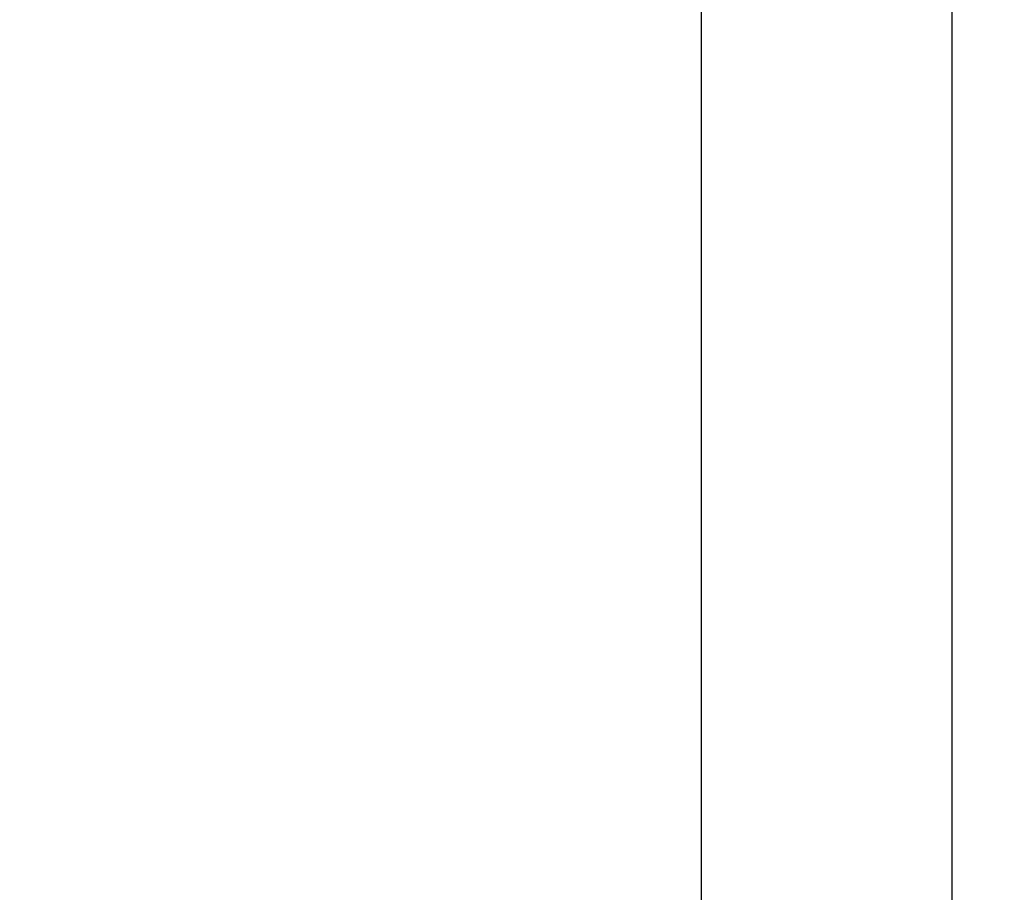
# Model space of a CAD drawing. Units: millimetres. Extents: x 26837 to 116102, y 1554 to 5991.
# Drawn here: x 28639 to 28718, y 2888 to 2957 of the extents above; entities that cross this region are included whole.
import ezdxf

# ---------------------------------------------------------------- set-up
doc = ezdxf.new("R2010")
doc.units = ezdxf.units.MM
doc.layers.add('DIM', color=5, linetype='Continuous')
doc.styles.add('DIM', font='SIMPLEX', dxfattribs={"oblique": 15})
doc.dimstyles.new('DIM$0', dxfattribs={"dimscale": 0, "dimtxt": 2.5, "dimasz": 3, "dimexe": 0.5, "dimexo": 0, "dimgap": 0.9, "dimtad": 1, "dimdec": 4, "dimdsep": 46, "dimtxsty": 'DIM', "dimcen": 0.09, "dimclrd": 256, "dimclre": 256, "dimclrt": 2, "dimadec": 0, "dimazin": 0, "dimtfac": 0.75, "dimtdec": 4, "dimtmove": 0, "dimatfit": 3, "dimfxl": 1, "dimtvp": 0.9, "dimtolj": 1, "dimarcsym": 0})

# ---------------------------------------------------------------- blocks, each defined once
blk = doc.blocks.new('*D475')
at = {"layer": 'Defpoints', "color": 0, "transparency": 16777216}
for p in [(28626.366, 3872.317), (28626.366, 2872.317), (28693.608, 2872.317)]:
    blk.add_point(p, dxfattribs=at)
at = {"layer": 'DIM', "lineweight": -2, "transparency": 16777216}
for p, q in [((28626.366, 3872.317), (28694.608, 3872.317)), ((28693.608, 3866.317), (28693.608, 2878.317)), ((28626.366, 2872.317), (28694.608, 2872.317))]:
    blk.add_line(p, q, dxfattribs=at)
at = {"layer": 'DIM', "transparency": 16777216}
for points in [[(28692.608, 3866.317), (28694.608, 3866.317), (28693.608, 3872.317)], [(28692.608, 2878.317), (28694.608, 2878.317), (28693.608, 2872.317)]]:
    blk.add_solid(points, dxfattribs=at)
at = {"layer": 'DIM', "color": 2, "transparency": 16777216, "insert": (28688.808, 3736.256), "char_height": 6, "attachment_point": 5, "rotation": 90, "style": 'DIM'}
blk.add_mtext('\\A1;ROH=1000', dxfattribs=at)
blk = doc.blocks.new('*D476')
at = {"layer": 'Defpoints', "color": 0, "transparency": 16777216}
for p in [(28632.14, 3893.317), (28713.55, 3893.317), (28632.14, 2851.317)]:
    blk.add_point(p, dxfattribs=at)
at = {"layer": 'DIM', "lineweight": -2, "transparency": 16777216}
for p, q in [((28632.14, 3893.317), (28714.55, 3893.317)), ((28713.55, 2857.317), (28713.55, 3887.317)), ((28632.14, 2851.317), (28714.55, 2851.317))]:
    blk.add_line(p, q, dxfattribs=at)
at = {"layer": 'DIM', "transparency": 16777216}
for points in [[(28712.55, 3887.317), (28714.55, 3887.317), (28713.55, 3893.317)], [(28712.55, 2857.317), (28714.55, 2857.317), (28713.55, 2851.317)]]:
    blk.add_solid(points, dxfattribs=at)
at = {"layer": 'DIM', "color": 2, "transparency": 16777216, "insert": (28708.75, 3731.966), "char_height": 6, "attachment_point": 5, "rotation": 90, "style": 'DIM'}
blk.add_mtext('\\A1;Frame H=1042', dxfattribs=at)

msp = doc.modelspace()

# ---------------------------------------------------------------- dimensions: what is measured, and where the dimension line sits
at = {"layer": 'DIM'}
for base, p1, p2, text, picture, middle in [((28713.55009, 3893.31737), (28632.13962, 2851.31737), (28632.13962, 3893.31737), 'Frame H=<>', '*D476', (28713.55009, 3731.9658)), ((28693.60834, 2872.31737), (28626.36559, 3872.31737), (28626.36559, 2872.31737), 'ROH=<>', '*D475', (28693.60834, 3736.25605))]:
    dim = msp.add_linear_dim(base=base, p1=p1, p2=p2, angle=90, text=text, dimstyle='DIM$0', override={"dimscale": 2, "dimtxt": 3, "dimdec": 0, "dimcen": 0}, dxfattribs=at)
    dim.commit()
    dim.dimension.update_dxf_attribs({"geometry": picture, "text_midpoint": middle, "dimtype": 160})

doc.saveas('drawing.dxf')
